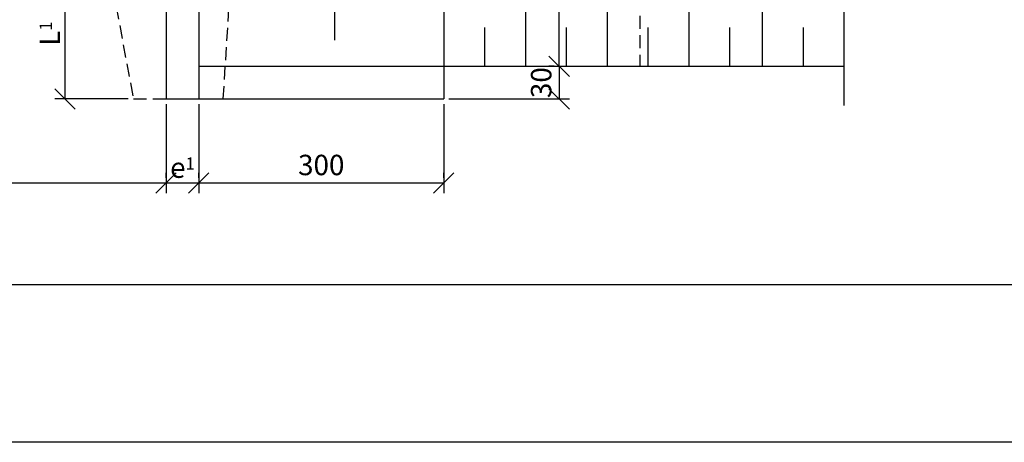
# Model space of a CAD drawing. Units: millimetres. Extents: x 557 to 1388, y 11 to 586.
# Drawn here: x 659 to 779, y 11 to 62 of the extents above; entities that cross this region are included whole.
import ezdxf

# ---------------------------------------------------------------- set-up
doc = ezdxf.new("R2010")
doc.units = ezdxf.units.MM
doc.linetypes.add('DASHED2', pattern=[9.525, 6.35, -3.175])
doc.styles.add('tablas', font='romans.shx', dxfattribs={"width": 0.8, "oblique": 15})

# ---------------------------------------------------------------- blocks, each defined once
blk = doc.blocks.new('_OBLIQUE')
at = {"color": 0, "linetype": 'ByBlock'}
blk.add_line((-0.5, -0.5), (0.5, 0.5), dxfattribs=at)

msp = doc.modelspace()

# ---------------------------------------------------------------- linework, layer by layer
at = {"color": 4}
for p, q in [((676.84, 140.65), (676.84, 52.65)), ((680.84, 140.65), (680.84, 52.65)), ((710.84, 140.65), (710.84, 52.65)), ((680.84, 56.65), (710.84, 56.65)), ((676.84, 52.65), (710.84, 52.65))]:
    msp.add_line(p, q, dxfattribs=at)
at = {"color": 3, "linetype": 'DASHED2', "ltscale": 0.25}
msp.add_line((734.84, 136.65), (734.84, 56.65), dxfattribs=at)
at = {"color": 3}
for p, q in [((749.84, 136.65), (749.84, 56.65)), ((697.51, 59.83), (697.51, 71.74)), ((710.84, 56.65), (749.84, 56.65))]:
    msp.add_line(p, q, dxfattribs=at)
at = {"color": 0, "linetype": 'ByBlock'}
for p, q in [((759.84, 93.13), (759.84, 51.85)), ((724.98, 56.65), (724.98, 76.65)), ((664.47, 52.65), (664.47, 68.65)), ((724.35, 56.65), (723.73, 56.65)), ((724.98, 56.65), (724.98, 52.65)), ((725.24, 56.65), (726.23, 56.65)), ((672.21, 52.65), (663.22, 52.65)), ((676.84, 52.02), (676.84, 41.12)), ((680.84, 52.02), (680.84, 41.12)), ((710.84, 52.02), (710.84, 41.12)), ((711.46, 52.65), (726.23, 52.65)), ((676.84, 42.99), (676.84, 43.62)), ((680.84, 42.99), (680.84, 43.62)), ((710.84, 42.99), (710.84, 43.62)), ((611.84, 42.37), (676.84, 42.37)), ((676.84, 42.37), (680.84, 42.37)), ((680.84, 42.37), (710.84, 42.37))]:
    msp.add_line(p, q, dxfattribs=at)
for p, q in [((720.84, 76.65), (720.84, 56.65)), ((730.84, 76.65), (730.84, 56.65)), ((740.84, 76.65), (740.84, 56.65)), ((749.84, 56.65), (759.84, 56.65))]:
    msp.add_line(p, q)
at = {"color": 4, "linetype": 'DASHED2', "ltscale": 0.25}
for p, q in [((669.84, 68.65), (672.84, 52.65)), ((683.84, 52.65), (684.84, 68.65)), ((672.84, 52.65), (676.84, 52.65))]:
    msp.add_line(p, q, dxfattribs=at)
at = {"color": 5}
for p, q in [((715.84, 61.41), (715.84, 56.65)), ((725.84, 61.41), (725.84, 56.65)), ((735.84, 61.41), (735.84, 56.65)), ((745.84, 61.41), (745.84, 56.65)), ((754.84, 61.41), (754.84, 56.65))]:
    msp.add_line(p, q, dxfattribs=at)
msp.add_lwpolyline([(557.39, 586.35), (1388.16, 586.35), (1388.16, 10.6), (557.39, 10.6)], close=True)
at = {"color": 6}
msp.add_lwpolyline([(569.84, 278.65), (964.84, 278.65), (964.84, 29.88), (569.84, 29.88)], close=True, dxfattribs=at)
at = {"layer": 'DEFPOINTS', "color": 0, "linetype": 'ByBlock'}
for p in [(746.94, 62.34), (724.61, 56.65), (724.98, 56.65), (734.84, 56.65), (749.84, 56.65), (672.84, 52.65), (676.84, 52.65), (680.84, 52.65), (710.84, 52.65), (710.84, 52.65), (724.98, 52.65), (676.84, 42.37), (676.84, 42.37), (680.84, 42.37), (680.84, 42.37), (710.84, 42.37), (710.84, 42.37)]:
    msp.add_point(p, dxfattribs=at)

# ---------------------------------------------------------------- block references
at = {"color": 0, "linetype": 'ByBlock', "xscale": 2.5, "yscale": 2.5, "zscale": 2.5}
for p, rotation in [((724.98, 56.65), 90), ((724.98, 56.65), 270), ((664.47, 52.65), 270), ((724.98, 52.65), 270), ((676.84, 42.37), 180), ((680.84, 42.37), 180), ((710.84, 42.37), 180)]:
    msp.add_blockref('_OBLIQUE', p, dxfattribs=dict(at, rotation=rotation))
for p in [(676.84, 42.37), (680.84, 42.37), (710.84, 42.37)]:
    msp.add_blockref('_OBLIQUE', p, dxfattribs=at)

# ---------------------------------------------------------------- texts
at = {"char_height": 2.5, "attachment_point": 5, "rotation": 90, "style": 'tablas'}
for s, insert in [('L\\H1.5;1', (662.6, 60.65)), ('30', (723.1, 54.65))]:
    msp.add_mtext(s, dxfattribs=dict(at, insert=insert))
at = {"char_height": 2.5, "attachment_point": 5, "style": 'tablas'}
for s, insert in [('300', (695.84, 44.24)), ('e\\H1.5;1', (678.84, 44.24))]:
    msp.add_mtext(s, dxfattribs=dict(at, insert=insert))

doc.saveas('drawing.dxf')
